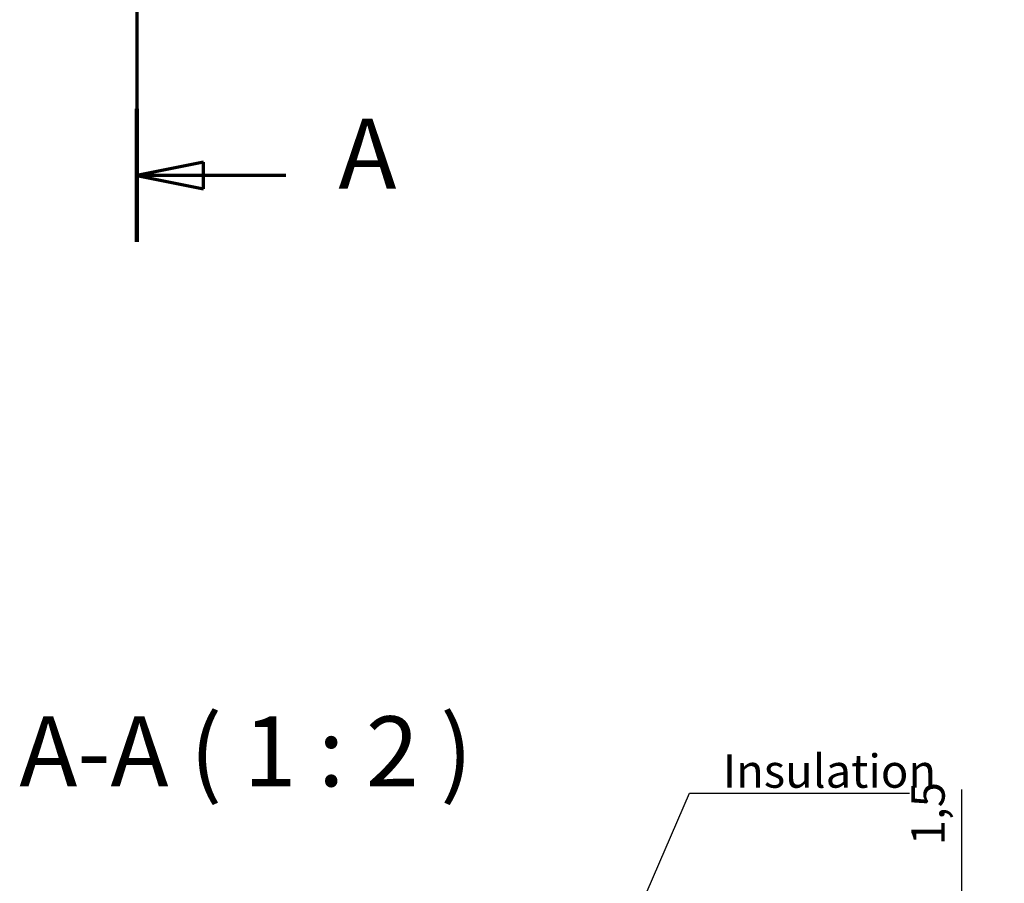
# Model space of a CAD drawing. Units: millimetres. Extents: x 0 to 2970, y 0 to 2100.
# Drawn here: x 1347 to 1716, y 1240 to 1564 of the extents above; entities that cross this region are included whole.
import ezdxf

# ---------------------------------------------------------------- set-up
doc = ezdxf.new("R2010")
doc.units = ezdxf.units.MM
doc.header["$LTSCALE"] = 5
doc.linetypes.add('CHAIN', pattern=[0.3543, 0.2362, -0.0295, 0.0591, -0.0295])
for name, color, linetype, lineweight in [('Dimension (ISO)', 7, 'Continuous', 25), ('Section Line (ISO)', 7, 'CHAIN', 70), ('Symbol (ISO)', 7, 'Continuous', 25)]:
    doc.layers.add(name, color=color, linetype=linetype, lineweight=lineweight)
doc.styles.add('Label Text (DIN)', font='isocpeur.ttf')
doc.styles.add('Note Text (DIN)', font='isocpeur.ttf')
doc.dimstyles.new('Bemaßung Höller', dxfattribs={"dimscale": 5, "dimtxt": 2.5, "dimasz": 2.5, "dimexe": 3.175, "dimexo": 0.8, "dimgap": 0.8, "dimtad": 1, "dimdec": 1, "dimrnd": 1e-08, "dimtxsty": 'Note Text (DIN)', "dimcen": 0.09, "dimdle": 10, "dimclrd": 256, "dimclre": 256, "dimclrt": 256, "dimadec": 1, "dimazin": 2, "dimtfac": 1, "dimtmove": 0, "dimatfit": 3, "dimfxl": 0, "dimtolj": 1, "dimtzin": 0, "dimlwd": -1, "dimlwe": -1, "dimarcsym": 0})
doc.dimstyles.new('Default - Method 2a (DIN)$7', dxfattribs={"dimscale": 5, "dimtxt": 2.5, "dimasz": 2.5, "dimexe": 3.175, "dimexo": 0.8, "dimgap": 0.8, "dimtad": 1, "dimtih": 1, "dimtoh": 1, "dimrnd": 1e-08, "dimtxsty": 'Note Text (DIN)', "dimcen": 0.09, "dimdle": 10, "dimclrd": 256, "dimclre": 256, "dimclrt": 256, "dimazin": 2, "dimtfac": 1, "dimtmove": 0, "dimatfit": 3, "dimfxl": 0, "dimtolj": 1, "dimlwd": -1, "dimlwe": -1, "dimarcsym": 0})

# ---------------------------------------------------------------- blocks, each defined once
blk = doc.blocks.new('2dTransSection0')
at = {"layer": 'Section Line (ISO)', "linetype": 'CHAIN', "ltscale": 43.952728}
blk.add_line((278.093, 399.594), (278.093, 296.187), dxfattribs=at)
at = {"layer": 'Section Line (ISO)', "linetype": 'Continuous', "lineweight": 140}
for p, q in [((278.093, 399.594), (278.093, 389.621)), ((278.093, 306.159), (278.093, 296.187))]:
    blk.add_line(p, q, dxfattribs=at)
at = {"layer": 'Section Line (ISO)', "linetype": 'Continuous'}
for p, q in [((283.093, 395.608), (278.093, 394.608)), ((283.093, 393.608), (283.093, 395.608)), ((283.093, 394.608), (278.093, 394.608)), ((278.093, 394.608), (283.093, 393.608)), ((289.268, 394.608), (283.093, 394.608)), ((283.093, 302.173), (278.093, 301.173)), ((283.093, 300.173), (283.093, 302.173)), ((283.093, 301.173), (278.093, 301.173)), ((278.093, 301.173), (283.093, 300.173)), ((289.268, 301.173), (283.093, 301.173))]:
    blk.add_line(p, q, dxfattribs=at)
at = {"layer": 'Section Line (ISO)', "linetype": 'Continuous', "flags": 128}
for points in [[(283.093, 395.608), (278.093, 394.608)], [(283.093, 302.173), (278.093, 301.173)]]:
    blk.add_lwpolyline(points, dxfattribs=at)
at = {"layer": 'Section Line (ISO)'}
for points in [[(283.093, 395.608), (278.093, 394.608), (283.093, 393.608), (283.093, 395.608)], [(283.093, 302.173), (278.093, 301.173), (283.093, 300.173), (283.093, 302.173)]]:
    blk.add_solid(points, dxfattribs=at)
at = {"layer": 'Section Line (ISO)', "char_height": 5.25, "attachment_point": 7, "style": 'Label Text (DIN)'}
for insert in [(293.221, 391.983), (293.221, 298.548)]:
    blk.add_mtext('A', dxfattribs=dict(at, insert=insert))
blk = doc.blocks.new('*D15')
at = {"layer": 'Defpoints', "color": 0}
for p in [(1671.22, 1224.5), (1671.22, 1220.75), (1700, 1220.75)]:
    blk.add_point(p, dxfattribs=at)
at = {"layer": 'Dimension (ISO)'}
for p, q in [((1700, 1237), (1700, 1275.63)), ((1675.22, 1224.5), (1715.87, 1224.5)), ((1700, 1220.75), (1700, 1224.5)), ((1675.22, 1220.75), (1715.87, 1220.75)), ((1700, 1208.25), (1700, 1195.75))]:
    blk.add_line(p, q, dxfattribs=at)
for points in [[(1697.92, 1237), (1702.08, 1237), (1700, 1224.5)], [(1697.92, 1208.25), (1702.08, 1208.25), (1700, 1220.75)]]:
    blk.add_solid(points, dxfattribs=at)
at = {"layer": 'Dimension (ISO)', "insert": (1681, 1254.75), "char_height": 12.5, "attachment_point": 1, "rotation": 90, "style": 'Note Text (DIN)'}
blk.add_mtext('\\A1;1,5', dxfattribs=at)

msp = doc.modelspace()

# ---------------------------------------------------------------- block references
at = {"layer": 'Section Line (ISO)', "xscale": 5, "yscale": 5, "zscale": 5}
msp.add_blockref('2dTransSection0', (0, 0), dxfattribs=at)

# ---------------------------------------------------------------- texts
at = {"layer": 'Symbol (ISO)', "insert": (1346.41, 1268.61), "char_height": 26.25, "attachment_point": 7, "style": 'Label Text (DIN)'}
msp.add_mtext('A-A ( 1 : 2 )', dxfattribs=at)
at = {"layer": 'Symbol (ISO)', "insert": (1610.27, 1276.29), "char_height": 12.5, "width": 72.449, "attachment_point": 7, "style": 'Note Text (DIN)'}
msp.add_mtext('\\fISOCPEUR|b0|i0;Insulation', dxfattribs=at)

# ---------------------------------------------------------------- dimensions: what is measured, and where the dimension line sits
at = {"layer": 'Dimension (ISO)'}
dim = msp.add_linear_dim(base=(1700, 1220.75), p1=(1671.22, 1224.5), p2=(1671.22, 1220.75), angle=90, dimstyle='Bemaßung Höller', override={"dimgap": 0.8, "dimdec": 1, "dimlfac": 0.4, "dimtol": 0, "dimlim": 0, "dimtp": 0, "dimtm": 0, "dimtdec": 2, "dimtofl": 1, "dimatfit": 1}, dxfattribs=at)
dim.commit()
dim.dimension.update_dxf_attribs({"geometry": '*D15', "text_midpoint": (1700, 1263.19), "dimtype": 160})

# ---------------------------------------------------------------- leaders
at = {"layer": 'Symbol (ISO)', "annotation_type": 0, "has_hookline": 1, "hookline_direction": 0, "text_width": 70}
msp.add_leader([(1549.8, 1163.29), (1597.77, 1274.2), (1610.27, 1274.2)], dimstyle='Default - Method 2a (DIN)$7', override={"dimgap": 0, "dimtad": 1}, dxfattribs=at)

doc.saveas('drawing.dxf')
